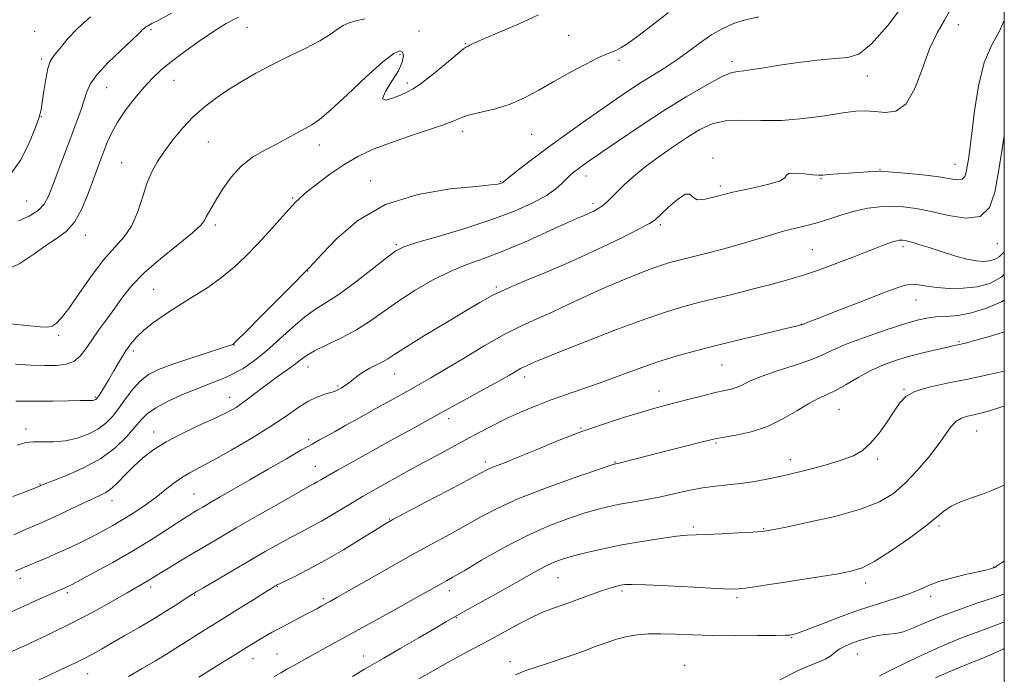
# Model space of a CAD drawing. Extents: x 2119800 to 2122700, y 297300 to 300200.
# Drawn here: x 2122216 to 2122500, y 299116 to 299305 of the extents above; entities that cross this region are included whole.
import ezdxf

# ---------------------------------------------------------------- set-up
doc = ezdxf.new("R2010")
doc.units = 0
doc.header["$MEASUREMENT"] = 0
for name, color, linetype, lineweight in [('CONTOUR INDEX', 41, 'Continuous', 13), ('CONTOUR INTERMEDIATE', 44, 'Continuous', 0), ('GRID LINE', 7, 'Continuous', 0), ('SPOT ELEVATION DTM', 2, 'Continuous', 13)]:
    doc.layers.add(name, color=color, linetype=linetype, lineweight=lineweight)

msp = doc.modelspace()

# ---------------------------------------------------------------- linework, layer by layer
at = {"layer": 'CONTOUR INDEX', "flags": 128}
for points, elevation in [([(2122259.634, 299307.294), (2122255.933, 299305.346), (2122253.96, 299304.338), (2122252.942, 299303.806), (2122252.23, 299303.364), (2122251.674, 299302.946), (2122251.252, 299302.568), (2122250.848, 299302.158), (2122249.989, 299301.311), (2122248.113, 299299.537), (2122244.924, 299296.561), (2122241.206, 299292.962), (2122238.009, 299289.532), (2122236.103, 299286.841), (2122235.119, 299284.573), (2122234.405, 299282.189), (2122233.427, 299279.243), (2122232.114, 299275.647), (2122230.511, 299271.406), (2122228.696, 299266.628), (2122226.88, 299261.831), (2122225.306, 299257.635), (2122224.093, 299254.496), (2122222.868, 299252.206), (2122221.131, 299250.391), (2122218.552, 299248.763), (2122215.467, 299247.376)], 1100), ([(2122429.16, 299306.249), (2122425.279, 299305.426), (2122421.859, 299304.337), (2122418.7, 299302.931), (2122415.582, 299301.121), (2122412.331, 299298.872), (2122408.947, 299296.374), (2122405.48, 299293.868), (2122401.976, 299291.541), (2122398.475, 299289.349), (2122395.016, 299287.192), (2122391.586, 299284.959), (2122387.958, 299282.501), (2122383.85, 299279.657), (2122379.095, 299276.335), (2122373.981, 299272.712), (2122368.909, 299269.034), (2122364.266, 299265.556), (2122360.383, 299262.569), (2122357.579, 299260.369), (2122356.038, 299259.146), (2122355.407, 299258.641), (2122355.201, 299258.491), (2122355.012, 299258.388), (2122354.753, 299258.274), (2122354.413, 299258.148), (2122353.787, 299257.998), (2122351.887, 299257.755), (2122347.531, 299257.335), (2122340.034, 299256.577), (2122330.697, 299255.001), (2122321.321, 299252.052), (2122313.411, 299247.486), (2122307.306, 299242.322), (2122303.049, 299237.893), (2122300.582, 299235.202), (2122299.423, 299233.937), (2122298.985, 299233.459), (2122298.644, 299233.098), (2122297.621, 299232.059), (2122295.102, 299229.521), (2122290.662, 299225.056), (2122285.449, 299219.82), (2122281.004, 299215.364), (2122278.48, 299212.851), (2122277.49, 299211.888), (2122277.26, 299211.694), (2122277.029, 299211.584), (2122276.091, 299211.252), (2122273.753, 299210.489), (2122269.628, 299209.174), (2122264.552, 299207.541), (2122259.668, 299205.909), (2122255.86, 299204.488), (2122252.977, 299203.037), (2122250.612, 299201.206), (2122248.425, 299198.766), (2122246.354, 299195.988), (2122244.41, 299193.267), (2122242.558, 299190.919), (2122240.609, 299188.94), (2122238.331, 299187.246), (2122235.558, 299185.786), (2122232.392, 299184.634), (2122228.999, 299183.896), (2122225.565, 299183.619), (2122222.356, 299183.609), (2122219.657, 299183.616), (2122217.515, 299183.382), (2122215.016, 299182.629)], 1110), ([(2122500, 299238.452), (2122499.968, 299238.408), (2122498.518, 299236.994), (2122497.133, 299236.211), (2122495.686, 299235.832), (2122494.029, 299235.688), (2122491.937, 299235.829), (2122489.167, 299236.36), (2122485.619, 299237.323), (2122481.779, 299238.506), (2122478.278, 299239.635), (2122475.608, 299240.492), (2122473.709, 299241.078), (2122472.38, 299241.451), (2122471.434, 299241.667), (2122470.739, 299241.768), (2122470.176, 299241.793), (2122469.624, 299241.767), (2122468.945, 299241.648), (2122468.001, 299241.382), (2122466.661, 299240.919), (2122464.83, 299240.234), (2122462.424, 299239.305), (2122459.423, 299238.136), (2122456.072, 299236.827), (2122452.68, 299235.501), (2122449.442, 299234.249), (2122446.102, 299233.03), (2122442.294, 299231.773), (2122437.754, 299230.427), (2122432.644, 299229.022), (2122427.231, 299227.611), (2122421.779, 299226.242), (2122416.54, 299224.953), (2122411.762, 299223.776), (2122407.465, 299222.664), (2122402.751, 299221.253), (2122396.49, 299219.098), (2122388.082, 299215.966), (2122379.04, 299212.477), (2122371.406, 299209.464), (2122366.693, 299207.551), (2122364.315, 299206.538), (2122363.155, 299206.016), (2122362.268, 299205.627), (2122361.38, 299205.228), (2122360.385, 299204.725), (2122359.117, 299204.006), (2122357.16, 299202.872), (2122354.037, 299201.101), (2122349.482, 299198.577), (2122344.065, 299195.605), (2122338.566, 299192.591), (2122333.551, 299189.83), (2122328.731, 299187.164), (2122323.598, 299184.321), (2122317.88, 299181.156), (2122312.237, 299178.025), (2122307.558, 299175.409), (2122304.492, 299173.66), (2122302.71, 299172.618), (2122301.642, 299171.992), (2122300.672, 299171.457), (2122299.01, 299170.547), (2122295.823, 299168.761), (2122290.631, 299165.803), (2122284.364, 299162.207), (2122278.305, 299158.713), (2122273.433, 299155.884), (2122269.51, 299153.583), (2122265.994, 299151.499), (2122262.496, 299149.408), (2122259.234, 299147.444), (2122256.579, 299145.828), (2122254.776, 299144.711), (2122253.567, 299143.956), (2122252.571, 299143.354), (2122251.394, 299142.684), (2122249.605, 299141.674), (2122246.761, 299140.041), (2122242.542, 299137.599), (2122237.113, 299134.552), (2122230.765, 299131.203), (2122223.893, 299127.857), (2122217.321, 299124.829), (2122211.98, 299122.435)], 1120), ([(2122500, 299193.916), (2122499.029, 299193.566), (2122495.735, 299192.503), (2122493.265, 299191.835), (2122491.247, 299191.387), (2122489.377, 299190.978), (2122487.627, 299190.398), (2122486.038, 299189.431), (2122484.584, 299187.887), (2122482.984, 299185.676), (2122480.89, 299182.738), (2122478.074, 299179.109), (2122474.779, 299175.222), (2122471.367, 299171.607), (2122467.994, 299168.663), (2122463.991, 299166.257), (2122458.485, 299164.124), (2122451.058, 299162.078), (2122443.118, 299160.259), (2122436.525, 299158.887), (2122432.547, 299158.103), (2122430.075, 299157.734), (2122427.406, 299157.529), (2122423.314, 299157.291), (2122418.501, 299157.04), (2122414.145, 299156.852), (2122411.046, 299156.762), (2122408.479, 299156.646), (2122405.34, 299156.341), (2122400.825, 299155.726), (2122395.344, 299154.856), (2122389.606, 299153.827), (2122384.238, 299152.734), (2122379.517, 299151.659), (2122375.635, 299150.684), (2122372.673, 299149.842), (2122370.266, 299148.986), (2122367.936, 299147.92), (2122365.255, 299146.48), (2122361.991, 299144.614), (2122357.961, 299142.304), (2122353.153, 299139.604), (2122348.248, 299136.885), (2122344.099, 299134.591), (2122341.221, 299132.986), (2122338.786, 299131.592), (2122335.628, 299129.747), (2122330.977, 299127.02), (2122325.647, 299123.904), (2122320.849, 299121.122), (2122317.492, 299119.211), (2122315.271, 299117.954), (2122313.58, 299116.945), (2122311.885, 299115.842)], 1130), ([(2122500, 299123.893), (2122499.711, 299123.759), (2122494.946, 299121.637), (2122490.865, 299119.966), (2122487.27, 299118.568), (2122483.778, 299117.143), (2122480.094, 299115.459)], 1140)]:
    msp.add_lwpolyline(points, dxfattribs=dict(at, elevation=elevation))
at = {"layer": 'CONTOUR INTERMEDIATE', "flags": 128}
for points, elevation in [([(2122471.355, 299310.384), (2122466.329, 299303.769), (2122461.613, 299298.351), (2122457.98, 299295.482), (2122454.791, 299294.503), (2122451.051, 299294.248), (2122446.083, 299293.778), (2122440.464, 299293.056), (2122435.088, 299292.27), (2122430.679, 299291.582), (2122427.285, 299291.052), (2122424.786, 299290.717), (2122422.94, 299290.521), (2122421.022, 299290.059), (2122418.183, 299288.838), (2122413.8, 299286.492), (2122408.134, 299283.166), (2122401.666, 299279.134), (2122394.927, 299274.723), (2122388.63, 299270.473), (2122383.538, 299266.976), (2122380.181, 299264.655), (2122378.168, 299263.246), (2122376.879, 299262.316), (2122375.783, 299261.484), (2122374.714, 299260.588), (2122373.598, 299259.521), (2122372.307, 299258.192), (2122370.507, 299256.587), (2122367.811, 299254.705), (2122363.891, 299252.562), (2122358.649, 299250.213), (2122352.048, 299247.727), (2122344.297, 299245.208), (2122336.603, 299242.903), (2122330.421, 299241.096), (2122326.695, 299239.893), (2122324.323, 299238.695), (2122321.691, 299236.728), (2122317.625, 299233.502), (2122312.722, 299229.682), (2122308.016, 299226.217), (2122304.27, 299223.77), (2122301.158, 299221.847), (2122298.081, 299219.668), (2122294.587, 299216.674), (2122290.813, 299213.208), (2122287.043, 299209.837), (2122283.512, 299207.021), (2122280.242, 299204.792), (2122277.206, 299203.078), (2122274.317, 299201.764), (2122271.255, 299200.575), (2122267.641, 299199.196), (2122263.295, 299197.41), (2122258.834, 299195.398), (2122255.075, 299193.44), (2122252.572, 299191.711), (2122250.818, 299189.952), (2122249.045, 299187.799), (2122246.604, 299185.015), (2122243.323, 299181.872), (2122239.148, 299178.766), (2122234.198, 299176.047), (2122229.267, 299173.862), (2122225.319, 299172.311), (2122223.051, 299171.436), (2122222.096, 299171.056), (2122221.819, 299170.936), (2122221.678, 299170.872), (2122221.492, 299170.79), (2122221.173, 299170.649), (2122220.58, 299170.394), (2122219.376, 299169.908), (2122217.169, 299169.063), (2122213.755, 299167.79)], 1112), ([(2122484.526, 299308.479), (2122482.695, 299305.266), (2122480.594, 299301.615), (2122478.431, 299297.025), (2122476.343, 299291.311), (2122474.168, 299285.547), (2122471.671, 299281.124), (2122468.716, 299279.031), (2122465.568, 299278.655), (2122462.59, 299278.98), (2122459.964, 299279.158), (2122457.141, 299279.007), (2122453.386, 299278.51), (2122448.208, 299277.709), (2122442.073, 299276.878), (2122435.689, 299276.349), (2122429.669, 299276.321), (2122424.248, 299276.447), (2122419.564, 299276.249), (2122415.654, 299275.344), (2122412.135, 299273.735), (2122408.522, 299271.524), (2122404.477, 299268.835), (2122400.274, 299265.891), (2122396.334, 299262.935), (2122393.002, 299260.185), (2122390.3, 299257.742), (2122388.175, 299255.679), (2122386.546, 299254.042), (2122385.235, 299252.762), (2122384.038, 299251.745), (2122382.791, 299250.905), (2122381.486, 299250.194), (2122380.155, 299249.574), (2122378.709, 299248.957), (2122376.584, 299248.043), (2122373.094, 299246.484), (2122367.838, 299244.083), (2122361.555, 299241.269), (2122355.267, 299238.623), (2122349.752, 299236.553), (2122344.809, 299234.763), (2122339.991, 299232.783), (2122334.979, 299230.264), (2122329.954, 299227.343), (2122325.228, 299224.28), (2122320.998, 299221.297), (2122317.027, 299218.485), (2122312.967, 299215.896), (2122308.623, 299213.579), (2122304.412, 299211.556), (2122300.901, 299209.841), (2122298.466, 299208.416), (2122296.696, 299207.127), (2122294.988, 299205.789), (2122292.871, 299204.252), (2122290.407, 299202.519), (2122287.792, 299200.635), (2122285.201, 299198.658), (2122282.718, 299196.725), (2122280.41, 299194.988), (2122278.237, 299193.526), (2122275.754, 299192.127), (2122272.412, 299190.505), (2122267.896, 299188.454), (2122262.822, 299186.093), (2122258.041, 299183.622), (2122254.205, 299181.199), (2122251.185, 299178.826), (2122248.655, 299176.465), (2122246.347, 299174.119), (2122244.231, 299171.965), (2122242.337, 299170.219), (2122240.617, 299168.996), (2122238.718, 299168.007), (2122236.208, 299166.856), (2122232.838, 299165.275), (2122229.086, 299163.49), (2122225.608, 299161.851), (2122222.848, 299160.597), (2122220.395, 299159.527), (2122217.622, 299158.328), (2122214.067, 299156.765)], 1114), ([(2122365.574, 299306.797), (2122359.91, 299304.236), (2122354.316, 299301.834), (2122349.792, 299299.916), (2122347.061, 299298.716), (2122345.746, 299298.09), (2122345.195, 299297.806), (2122344.771, 299297.585), (2122343.909, 299296.982), (2122342.064, 299295.509), (2122338.931, 299292.904), (2122335.191, 299289.813), (2122331.768, 299287.112), (2122329.326, 299285.436), (2122327.497, 299284.48), (2122325.653, 299283.7), (2122323.418, 299282.765), (2122321.422, 299282.183), (2122320.547, 299282.671), (2122321.365, 299284.688), (2122323.204, 299287.652), (2122325.081, 299290.722), (2122326.204, 299293.201), (2122326.55, 299294.978), (2122326.289, 299296.086), (2122325.479, 299296.465), (2122323.74, 299295.69), (2122320.584, 299293.242), (2122315.811, 299288.927), (2122310.391, 299283.838), (2122305.586, 299279.393), (2122302.313, 299276.637), (2122300.114, 299275.13), (2122298.189, 299274.061), (2122295.879, 299272.772), (2122293.109, 299271.225), (2122289.949, 299269.537), (2122286.499, 299267.765), (2122282.992, 299265.727), (2122279.692, 299263.185), (2122276.821, 299260.027), (2122274.439, 299256.662), (2122272.567, 299253.63), (2122271.202, 299251.343), (2122270.261, 299249.706), (2122269.64, 299248.501), (2122269.123, 299247.455), (2122268.055, 299246.1), (2122265.671, 299243.915), (2122261.528, 299240.575), (2122256.486, 299236.524), (2122251.727, 299232.405), (2122248.147, 299228.714), (2122245.493, 299225.382), (2122243.222, 299222.195), (2122240.914, 299219), (2122238.638, 299215.877), (2122236.582, 299212.966), (2122234.854, 299210.403), (2122233.237, 299208.312), (2122231.431, 299206.814), (2122229.177, 299205.976), (2122226.381, 299205.649), (2122222.987, 299205.628), (2122218.987, 299205.745), (2122214.547, 299205.965)], 1106), ([(2122403.1, 299307.547), (2122398.325, 299303.884), (2122394.225, 299300.711), (2122391.331, 299298.597), (2122389.412, 299297.373), (2122388.05, 299296.687), (2122386.809, 299296.188), (2122385.197, 299295.538), (2122382.705, 299294.399), (2122379.013, 299292.543), (2122374.549, 299290.173), (2122369.928, 299287.596), (2122365.622, 299285.098), (2122361.524, 299282.86), (2122357.386, 299281.04), (2122353.083, 299279.732), (2122348.998, 299278.792), (2122345.642, 299278.017), (2122343.267, 299277.217), (2122341.094, 299276.266), (2122338.086, 299275.053), (2122333.532, 299273.508), (2122328.026, 299271.727), (2122322.49, 299269.844), (2122317.635, 299267.945), (2122313.346, 299265.909), (2122309.298, 299263.567), (2122305.293, 299260.849), (2122301.618, 299258.092), (2122298.687, 299255.737), (2122296.726, 299254.041), (2122295.215, 299252.545), (2122293.447, 299250.608), (2122290.897, 299247.77), (2122287.75, 299244.301), (2122284.373, 299240.651), (2122281.038, 299237.191), (2122277.652, 299233.976), (2122274.026, 299230.978), (2122270.045, 299228.167), (2122265.872, 299225.501), (2122261.737, 299222.931), (2122257.864, 299220.429), (2122254.428, 299218.04), (2122251.595, 299215.827), (2122249.451, 299213.805), (2122247.765, 299211.781), (2122246.227, 299209.517), (2122244.603, 299206.869), (2122242.968, 299204.09), (2122241.469, 299201.531), (2122240.232, 299199.475), (2122239.277, 299197.947), (2122238.597, 299196.903), (2122238.17, 299196.283), (2122237.909, 299195.962), (2122237.706, 299195.8), (2122237.474, 299195.68), (2122237.188, 299195.587), (2122236.842, 299195.531), (2122236.349, 299195.515), (2122235.303, 299195.509), (2122233.218, 299195.472), (2122229.763, 299195.386), (2122225.227, 299195.303), (2122220.052, 299195.292), (2122214.644, 299195.365)], 1108), ([(2122278.934, 299306.196), (2122275.344, 299304.323), (2122271.699, 299302.057), (2122267.614, 299299.269), (2122263.422, 299296.244), (2122259.639, 299293.377), (2122256.625, 299290.924), (2122254.11, 299288.603), (2122251.671, 299285.993), (2122249.01, 299282.809), (2122246.344, 299279.296), (2122244.018, 299275.83), (2122242.284, 299272.714), (2122241.034, 299269.954), (2122240.065, 299267.48), (2122239.187, 299265.161), (2122238.241, 299262.609), (2122237.074, 299259.376), (2122235.569, 299255.229), (2122233.729, 299250.805), (2122231.589, 299246.958), (2122229.171, 299244.277), (2122226.437, 299242.293), (2122223.335, 299240.272), (2122219.816, 299237.715), (2122215.843, 299235.059), (2122211.381, 299232.977)], 1102), ([(2122315.374, 299305.729), (2122312.826, 299305.069), (2122310.853, 299304.512), (2122309.178, 299303.788), (2122307.495, 299302.678), (2122305.394, 299301.18), (2122302.436, 299299.342), (2122298.352, 299297.22), (2122293.541, 299294.896), (2122288.575, 299292.459), (2122283.923, 299289.988), (2122279.667, 299287.525), (2122275.792, 299285.102), (2122272.265, 299282.714), (2122268.996, 299280.211), (2122265.877, 299277.407), (2122262.845, 299274.196), (2122260.014, 299270.799), (2122257.538, 299267.519), (2122255.525, 299264.537), (2122253.887, 299261.554), (2122252.488, 299258.147), (2122251.181, 299254.07), (2122249.778, 299249.767), (2122248.079, 299245.859), (2122245.918, 299242.725), (2122243.26, 299239.783), (2122240.105, 299236.212), (2122236.534, 299231.507), (2122232.97, 299226.432), (2122229.92, 299222.068), (2122227.747, 299219.236), (2122226.255, 299217.711), (2122225.105, 299217.01), (2122223.863, 299216.729), (2122221.712, 299216.784), (2122217.74, 299217.171), (2122211.434, 299217.826)], 1104), ([(2122236.168, 299306.226), (2122232.494, 299302.935), (2122229.768, 299300.087), (2122227.794, 299297.745), (2122226.381, 299295.956), (2122225.348, 299294.657), (2122224.563, 299293.328), (2122223.909, 299291.333), (2122223.293, 299288.285), (2122222.737, 299284.773), (2122222.288, 299281.632), (2122221.931, 299279.385), (2122221.391, 299277.305), (2122220.328, 299274.353), (2122218.498, 299269.898), (2122216.051, 299264.951), (2122213.233, 299260.931)], 1098), ([(2122500, 299305.198), (2122498.555, 299301.983), (2122496.394, 299298.16), (2122494.21, 299293.064), (2122492.552, 299286.361), (2122491.407, 299279.094), (2122490.621, 299272.655), (2122490.056, 299268.093), (2122489.641, 299265.103), (2122489.32, 299263.04), (2122489.016, 299261.387), (2122488.575, 299260.135), (2122487.822, 299259.403), (2122486.551, 299259.257), (2122484.432, 299259.55), (2122481.102, 299260.08), (2122476.434, 299260.662), (2122471.241, 299261.177), (2122466.573, 299261.523), (2122463.174, 299261.63), (2122460.584, 299261.548), (2122458.04, 299261.358), (2122455.009, 299261.132), (2122451.884, 299260.909), (2122449.289, 299260.72), (2122447.617, 299260.594), (2122446.351, 299260.568), (2122444.742, 299260.678), (2122442.317, 299260.92), (2122439.697, 299261.121), (2122437.779, 299261.068), (2122437.086, 299260.607), (2122436.654, 299259.823), (2122435.146, 299258.859), (2122431.626, 299257.833), (2122426.767, 299256.757), (2122421.644, 299255.616), (2122417.178, 299254.462), (2122413.679, 299253.622), (2122411.303, 299253.487), (2122410.038, 299254.223), (2122409.206, 299255.084), (2122407.963, 299255.096), (2122405.737, 299253.613), (2122403.061, 299251.283), (2122400.737, 299249.083), (2122399.228, 299247.693), (2122397.612, 299246.612), (2122394.624, 299245.044), (2122389.379, 299242.421), (2122382.506, 299239.096), (2122375.011, 299235.649), (2122367.799, 299232.562), (2122361.362, 299229.918), (2122356.089, 299227.698), (2122352.116, 299225.808), (2122348.577, 299223.838), (2122344.353, 299221.298), (2122338.737, 299217.911), (2122332.655, 299214.236), (2122327.445, 299211.042), (2122324.074, 299208.898), (2122322.046, 299207.578), (2122320.494, 299206.654), (2122318.738, 299205.767), (2122316.833, 299204.831), (2122315.021, 299203.826), (2122313.483, 299202.751), (2122312.163, 299201.673), (2122310.947, 299200.675), (2122309.759, 299199.828), (2122308.68, 299199.156), (2122307.83, 299198.672), (2122307.247, 299198.362), (2122306.63, 299198.122), (2122305.598, 299197.819), (2122303.869, 299197.325), (2122301.57, 299196.511), (2122298.932, 299195.249), (2122296.072, 299193.431), (2122292.671, 299191.04), (2122288.297, 299188.076), (2122282.762, 299184.631), (2122276.841, 299181.159), (2122271.554, 299178.205), (2122267.655, 299176.143), (2122264.838, 299174.663), (2122262.534, 299173.287), (2122260.25, 299171.629), (2122257.794, 299169.686), (2122255.053, 299167.548), (2122251.972, 299165.315), (2122248.734, 299163.124), (2122245.585, 299161.124), (2122242.687, 299159.412), (2122239.889, 299157.88), (2122236.961, 299156.37), (2122233.734, 299154.766), (2122230.295, 299153.114), (2122226.79, 299151.501), (2122223.385, 299150.01), (2122220.307, 299148.71), (2122217.802, 299147.668), (2122216.001, 299146.907), (2122214.591, 299146.289)], 1116), ([(2122500, 299271.991), (2122499.406, 299268.21), (2122498.333, 299261.497), (2122497.259, 299255.657), (2122495.701, 299251.235), (2122493.042, 299248.651), (2122488.909, 299248.102), (2122483.911, 299248.891), (2122478.896, 299250.095), (2122474.533, 299250.962), (2122470.756, 299251.415), (2122467.314, 299251.548), (2122463.981, 299251.429), (2122460.617, 299251.025), (2122457.106, 299250.279), (2122453.384, 299249.183), (2122449.599, 299247.934), (2122445.95, 299246.777), (2122442.59, 299245.89), (2122439.482, 299245.178), (2122436.541, 299244.479), (2122433.65, 299243.657), (2122430.558, 299242.691), (2122426.981, 299241.586), (2122422.773, 299240.37), (2122418.334, 299239.151), (2122414.199, 299238.056), (2122410.788, 299237.182), (2122408.047, 299236.499), (2122405.804, 299235.946), (2122403.83, 299235.435), (2122401.664, 299234.787), (2122398.787, 299233.796), (2122394.833, 299232.312), (2122390.045, 299230.394), (2122384.815, 299228.153), (2122379.503, 299225.717), (2122374.334, 299223.277), (2122369.496, 299221.038), (2122365.06, 299219.095), (2122360.618, 299217.099), (2122355.645, 299214.587), (2122349.845, 299211.288), (2122343.855, 299207.681), (2122338.54, 299204.436), (2122334.48, 299202.021), (2122331.102, 299200.099), (2122327.543, 299198.129), (2122323.188, 299195.718), (2122318.411, 299193.066), (2122313.831, 299190.515), (2122309.952, 299188.349), (2122306.813, 299186.596), (2122304.338, 299185.223), (2122302.339, 299184.13), (2122300.19, 299182.946), (2122297.155, 299181.233), (2122292.749, 299178.702), (2122287.503, 299175.67), (2122282.202, 299172.603), (2122277.511, 299169.896), (2122273.635, 299167.663), (2122270.658, 299165.947), (2122268.594, 299164.752), (2122267.173, 299163.922), (2122266.053, 299163.258), (2122264.887, 299162.556), (2122263.313, 299161.569), (2122260.963, 299160.044), (2122257.567, 299157.808), (2122253.235, 299155.021), (2122248.173, 299151.925), (2122242.689, 299148.779), (2122237.487, 299145.927), (2122233.37, 299143.728), (2122230.901, 299142.427), (2122229.674, 299141.8), (2122229.043, 299141.505), (2122228.374, 299141.214), (2122227.102, 299140.66), (2122224.672, 299139.586), (2122220.756, 299137.838), (2122215.915, 299135.658), (2122210.931, 299133.39)], 1118), ([(2122500, 299231.959), (2122499.263, 299231.244), (2122495.788, 299229.286), (2122492.15, 299228.336), (2122488.158, 299227.916), (2122484.131, 299227.865), (2122480.51, 299228.101), (2122477.621, 299228.517), (2122475.327, 299228.921), (2122473.372, 299229.094), (2122471.412, 299228.833), (2122468.748, 299227.979), (2122464.593, 299226.383), (2122458.572, 299224.035), (2122451.96, 299221.457), (2122446.445, 299219.311), (2122443.283, 299218.085), (2122442.001, 299217.593), (2122441.693, 299217.479), (2122441.599, 299217.443), (2122441.532, 299217.418), (2122441.453, 299217.39), (2122441.178, 299217.316), (2122439.965, 299217.018), (2122436.929, 299216.283), (2122431.54, 299214.983), (2122424.686, 299213.32), (2122417.613, 299211.58), (2122411.283, 299209.969), (2122405.549, 299208.388), (2122399.981, 299206.659), (2122394.265, 299204.669), (2122388.539, 299202.562), (2122383.058, 299200.549), (2122378.009, 299198.779), (2122373.325, 299197.173), (2122368.874, 299195.594), (2122364.549, 299193.926), (2122360.342, 299192.153), (2122356.269, 299190.281), (2122352.326, 299188.318), (2122348.433, 299186.271), (2122344.491, 299184.153), (2122340.39, 299181.953), (2122335.984, 299179.588), (2122331.118, 299176.956), (2122325.738, 299174.009), (2122320.189, 299170.915), (2122314.917, 299167.895), (2122310.28, 299165.143), (2122306.29, 299162.735), (2122302.872, 299160.722), (2122299.906, 299159.097), (2122297.097, 299157.639), (2122294.106, 299156.075), (2122290.65, 299154.176), (2122286.67, 299151.913), (2122282.165, 299149.303), (2122277.26, 299146.437), (2122272.594, 299143.699), (2122268.933, 299141.544), (2122266.754, 299140.256), (2122265.383, 299139.417), (2122263.856, 299138.434), (2122261.418, 299136.854), (2122258.143, 299134.768), (2122254.312, 299132.406), (2122250.213, 299129.982), (2122246.161, 299127.647), (2122242.472, 299125.541), (2122239.38, 299123.764), (2122236.764, 299122.277), (2122234.418, 299121.008), (2122232.096, 299119.854), (2122229.409, 299118.601), (2122225.93, 299117.007), (2122221.374, 299114.907)], 1122), ([(2122500, 299224.48), (2122499.213, 299224.023), (2122494.899, 299222.172), (2122490.518, 299220.82), (2122486.545, 299220.096), (2122483.085, 299219.795), (2122480.148, 299219.63), (2122477.61, 299219.33), (2122474.815, 299218.698), (2122470.973, 299217.554), (2122465.628, 299215.811), (2122459.67, 299213.749), (2122454.322, 299211.738), (2122450.426, 299210.057), (2122447.291, 299208.602), (2122443.843, 299207.175), (2122439.348, 299205.632), (2122434.434, 299204.052), (2122430.069, 299202.567), (2122426.97, 299201.29), (2122424.849, 299200.251), (2122423.164, 299199.46), (2122421.42, 299198.894), (2122419.301, 299198.397), (2122416.536, 299197.778), (2122412.991, 299196.906), (2122409.068, 299195.89), (2122405.303, 299194.899), (2122402.038, 299194.04), (2122398.821, 299193.17), (2122395.006, 299192.085), (2122390.102, 299190.615), (2122384.256, 299188.732), (2122377.771, 299186.445), (2122371.021, 299183.826), (2122364.651, 299181.216), (2122359.372, 299179.025), (2122355.699, 299177.549), (2122353.355, 299176.646), (2122351.861, 299176.065), (2122350.651, 299175.513), (2122348.782, 299174.537), (2122345.225, 299172.643), (2122339.423, 299169.58), (2122332.734, 299166.061), (2122326.994, 299163.039), (2122323.471, 299161.163), (2122321.171, 299159.852), (2122318.53, 299158.218), (2122314.39, 299155.625), (2122309.21, 299152.443), (2122303.85, 299149.292), (2122299.065, 299146.689), (2122295.174, 299144.726), (2122292.388, 299143.389), (2122290.807, 299142.632), (2122290.094, 299142.277), (2122289.798, 299142.114), (2122289.456, 299141.909), (2122288.541, 299141.346), (2122286.511, 299140.084), (2122283.043, 299137.919), (2122278.677, 299135.191), (2122274.173, 299132.377), (2122270.146, 299129.864), (2122266.653, 299127.678), (2122263.605, 299125.756), (2122260.868, 299124.012), (2122258.106, 299122.276), (2122254.935, 299120.355), (2122251.134, 299118.137), (2122247.144, 299115.837)], 1124), ([(2122500, 299215.338), (2122496.061, 299214.122), (2122491.814, 299212.916), (2122489.196, 299212.201), (2122487.847, 299211.852), (2122487.162, 299211.697), (2122486.56, 299211.574), (2122485.556, 299211.362), (2122483.687, 299210.953), (2122480.659, 299210.27), (2122476.841, 299209.359), (2122472.768, 299208.299), (2122468.869, 299207.136), (2122465.142, 299205.789), (2122461.476, 299204.148), (2122457.817, 299202.176), (2122454.334, 299200.145), (2122451.249, 299198.399), (2122448.673, 299197.149), (2122446.253, 299196.05), (2122443.525, 299194.623), (2122440.126, 299192.554), (2122436.112, 299190.189), (2122431.644, 299188.041), (2122426.958, 299186.509), (2122422.595, 299185.536), (2122419.172, 299184.955), (2122417.01, 299184.584), (2122415.255, 299184.199), (2122412.756, 299183.565), (2122408.718, 299182.527), (2122403.757, 299181.254), (2122398.845, 299179.995), (2122394.785, 299178.956), (2122391.721, 299178.176), (2122389.63, 299177.649), (2122388.441, 299177.357), (2122387.892, 299177.231), (2122387.676, 299177.189), (2122387.347, 299177.097), (2122385.927, 299176.628), (2122382.301, 299175.403), (2122375.839, 299173.189), (2122367.842, 299170.334), (2122360.092, 299167.328), (2122353.947, 299164.561), (2122349.055, 299162.002), (2122344.634, 299159.519), (2122340.002, 299156.971), (2122334.855, 299154.178), (2122328.989, 299150.952), (2122322.405, 299147.245), (2122315.949, 299143.556), (2122310.675, 299140.526), (2122307.331, 299138.611), (2122305.445, 299137.546), (2122304.238, 299136.882), (2122303.026, 299136.227), (2122301.503, 299135.415), (2122299.456, 299134.335), (2122296.784, 299132.934), (2122293.82, 299131.376), (2122291.009, 299129.882), (2122288.691, 299128.622), (2122286.793, 299127.555), (2122285.14, 299126.589), (2122283.479, 299125.585), (2122281.255, 299124.21), (2122277.836, 299122.08), (2122272.915, 299119.014), (2122267.47, 299115.621)], 1126), ([(2122500, 299204.009), (2122495.667, 299203.033), (2122489.485, 299201.714), (2122483.515, 299200.495), (2122478.264, 299199.32), (2122474.194, 299198.085), (2122471.563, 299196.668), (2122469.824, 299194.868), (2122468.227, 299192.466), (2122466.194, 299189.381), (2122463.83, 299186.078), (2122461.415, 299183.16), (2122459.09, 299181.064), (2122456.448, 299179.562), (2122452.946, 299178.26), (2122448.242, 299176.853), (2122442.815, 299175.405), (2122437.344, 299174.072), (2122432.382, 299172.981), (2122427.95, 299172.144), (2122423.941, 299171.548), (2122420.228, 299171.15), (2122416.607, 299170.792), (2122412.854, 299170.29), (2122408.813, 299169.518), (2122404.588, 299168.584), (2122400.352, 299167.654), (2122396.266, 299166.859), (2122392.443, 299166.18), (2122388.988, 299165.562), (2122385.895, 299164.931), (2122382.735, 299164.145), (2122378.968, 299163.043), (2122374.186, 299161.473), (2122368.493, 299159.321), (2122362.121, 299156.482), (2122355.406, 299152.983), (2122349.097, 299149.389), (2122344.044, 299146.395), (2122340.828, 299144.504), (2122338.956, 299143.436), (2122337.662, 299142.718), (2122336.21, 299141.902), (2122333.972, 299140.639), (2122330.347, 299138.608), (2122325.02, 299135.643), (2122318.81, 299132.204), (2122312.822, 299128.906), (2122307.92, 299126.228), (2122304.003, 299124.1), (2122300.729, 299122.315), (2122297.82, 299120.704), (2122295.252, 299119.259), (2122293.064, 299118.014), (2122291.195, 299116.937), (2122289.173, 299115.746)], 1128), ([(2122500, 299171.109), (2122499.13, 299170.707), (2122496.625, 299169.643), (2122493.682, 299168.505), (2122490.491, 299167.373), (2122487.371, 299166.221), (2122484.671, 299164.994), (2122482.542, 299163.596), (2122480.34, 299161.77), (2122477.223, 299159.214), (2122472.668, 299155.814), (2122467.437, 299152.19), (2122462.614, 299149.144), (2122458.934, 299147.259), (2122455.742, 299146.228), (2122452.036, 299145.525), (2122447.122, 299144.728), (2122441.527, 299143.847), (2122436.091, 299143), (2122431.504, 299142.286), (2122427.89, 299141.729), (2122425.224, 299141.338), (2122423.272, 299141.122), (2122420.939, 299141.091), (2122416.919, 299141.255), (2122410.454, 299141.599), (2122402.989, 299142.002), (2122396.518, 299142.318), (2122392.53, 299142.434), (2122390.484, 299142.374), (2122389.329, 299142.197), (2122388.139, 299141.927), (2122386.467, 299141.455), (2122383.987, 299140.64), (2122380.538, 299139.41), (2122376.621, 299137.98), (2122372.9, 299136.637), (2122369.828, 299135.559), (2122367.017, 299134.49), (2122363.865, 299133.065), (2122359.944, 299131.035), (2122355.518, 299128.619), (2122351.024, 299126.15), (2122346.804, 299123.888), (2122342.828, 299121.779), (2122338.969, 299119.698), (2122335.087, 299117.527), (2122330.98, 299115.205)], 1132), ([(2122500, 299149.24), (2122499.73, 299149.034), (2122498.07, 299147.845), (2122497.277, 299147.346), (2122496.842, 299147.166), (2122496.263, 299146.981), (2122495.069, 299146.664), (2122492.798, 299146.135), (2122489.219, 299145.343), (2122485.02, 299144.354), (2122481.12, 299143.262), (2122478.153, 299142.142), (2122475.612, 299140.988), (2122472.703, 299139.774), (2122468.805, 299138.462), (2122463.989, 299136.961), (2122458.497, 299135.166), (2122452.665, 299133.059), (2122447.2, 299130.964), (2122442.898, 299129.291), (2122440.323, 299128.336), (2122439.088, 299127.94), (2122438.569, 299127.83), (2122438.102, 299127.778), (2122436.854, 299127.734), (2122433.953, 299127.688), (2122428.865, 299127.642), (2122422.426, 299127.629), (2122415.815, 299127.689), (2122409.993, 299127.842), (2122405.05, 299128.022), (2122400.865, 299128.144), (2122397.293, 299128.125), (2122394.122, 299127.899), (2122391.12, 299127.406), (2122388.098, 299126.612), (2122385.027, 299125.594), (2122381.92, 299124.457), (2122378.777, 299123.287), (2122375.529, 299122.106), (2122372.098, 299120.915), (2122368.466, 299119.722), (2122364.873, 299118.554), (2122361.627, 299117.44), (2122358.87, 299116.368)], 1134), ([(2122500, 299139.628), (2122499.911, 299139.598), (2122496.878, 299138.581), (2122492.368, 299137.063), (2122487.035, 299135.208), (2122481.788, 299133.249), (2122477.358, 299131.408), (2122473.785, 299129.863), (2122470.935, 299128.78), (2122468.651, 299128.247), (2122466.683, 299128.046), (2122464.755, 299127.881), (2122462.658, 299127.516), (2122460.431, 299126.954), (2122458.18, 299126.258), (2122456.011, 299125.481), (2122454.037, 299124.635), (2122452.376, 299123.721), (2122451.071, 299122.754), (2122449.878, 299121.793), (2122448.484, 299120.907), (2122446.581, 299120.094), (2122443.891, 299119.045), (2122440.145, 299117.376), (2122435.218, 299114.908)], 1136), ([(2122500, 299131.59), (2122497.838, 299130.727), (2122493.19, 299129.02), (2122487.68, 299126.971), (2122481.483, 299124.451), (2122474.903, 299121.456), (2122468.76, 299118.458), (2122464.004, 299116.052)], 1138)]:
    msp.add_lwpolyline(points, dxfattribs=dict(at, elevation=elevation))
at = {"layer": 'GRID LINE', "flags": 128}
msp.add_lwpolyline([(2120000, 297500), (2122500, 297500), (2122500, 300000), (2120000, 300000), (2120000, 297500)], dxfattribs=at)
at = {"layer": 'SPOT ELEVATION DTM'}
for p in [(2122486.76, 299304, 1114.53), (2122220.07, 299302.12, 1096.9), (2122253.69, 299302.52, 1100.26), (2122281.34, 299303.22, 1102.8), (2122331.02, 299302.14, 1105.1), (2122344.39, 299298.52, 1105.9), (2122374.27, 299300.88, 1107.2), (2122325.59, 299295.34, 1106.3), (2122222.13, 299294.06, 1097.7), (2122388.73, 299293.67, 1108.3), (2122421.35, 299293.37, 1111.6), (2122260.35, 299287.97, 1102.8), (2122327.71, 299287.14, 1105.6), (2122460.46, 299289.19, 1112.9), (2122240.88, 299285.78, 1100.89), (2122222.04, 299277.45, 1098.05), (2122343.64, 299273.21, 1108.5), (2122270.27, 299270.11, 1104.98), (2122363.58, 299272.32, 1108.9), (2122302.29, 299269.26, 1106.6), (2122245.2, 299264.13, 1103.16), (2122415.92, 299265.52, 1115.8), (2122464.14, 299262.18, 1115.95), (2122485.76, 299263.65, 1115.21), (2122317.06, 299258.95, 1109.5), (2122354.57, 299258.68, 1109.9), (2122379.27, 299260.3, 1112.6), (2122447.06, 299259.52, 1116.12), (2122418.03, 299257.39, 1115.7), (2122217.79, 299253.06, 1098.96), (2122294.54, 299253.94, 1107.82), (2122381.29, 299252.4, 1113.6), (2122272.29, 299246.22, 1106.35), (2122400.74, 299246.29, 1116.3), (2122234.74, 299243.21, 1102.59), (2122324.52, 299240.54, 1111.8), (2122444.57, 299239.08, 1119.02), (2122470.72, 299239.94, 1120.38), (2122498.02, 299240.78, 1118.68), (2122298.86, 299232.86, 1110.04), (2122254.47, 299227.65, 1107.14), (2122353.38, 299228.3, 1115.78), (2122474.54, 299224.55, 1122.83), (2122441.49, 299217.51, 1121.98), (2122227.04, 299214.31, 1104.3), (2122277.6, 299211.49, 1110.04), (2122486.91, 299212.48, 1125.84), (2122248.57, 299209.8, 1108.4), (2122299.02, 299205.2, 1114.7), (2122418.5, 299205.74, 1122.9), (2122324.06, 299203.19, 1116.8), (2122361.57, 299202.26, 1120.5), (2122307.69, 299199.74, 1115.8), (2122471.03, 299198.73, 1127.9), (2122237.65, 299196.57, 1107.82), (2122276.43, 299196.4, 1113.3), (2122400.29, 299198.22, 1123.3), (2122452.29, 299192.96, 1126.9), (2122339.62, 299190.3, 1120.5), (2122217.63, 299187.28, 1109.5), (2122377.78, 299187.53, 1123.9), (2122254.44, 299186.38, 1113.4), (2122492.04, 299186.74, 1130.9), (2122299.2, 299184.23, 1117.7), (2122416.73, 299183.26, 1126.2), (2122301.15, 299176.5, 1119.2), (2122350.15, 299177.79, 1123.6), (2122387.61, 299177.77, 1125.9), (2122438.22, 299178.46, 1127.4), (2122463.47, 299178.6, 1128.3), (2122221.63, 299171.39, 1111.9), (2122266.08, 299168.55, 1117.1), (2122242.38, 299166.63, 1114.6), (2122322.44, 299161.31, 1123.9), (2122410.23, 299159, 1129.7), (2122481.19, 299159.31, 1132.3), (2122430.58, 299158.49, 1129.9), (2122496.92, 299147.41, 1133.95), (2122215.96, 299144.23, 1116.5), (2122290.19, 299141.76, 1124.1), (2122371.12, 299144.41, 1130.9), (2122459.96, 299142.81, 1132.5), (2122229.49, 299140.05, 1118.3), (2122253.6, 299141.72, 1120.4), (2122266.28, 299139.4, 1122.1), (2122339.83, 299140.66, 1128.5), (2122389.66, 299140.54, 1132.3), (2122478.79, 299139.03, 1134.45), (2122303.42, 299138.33, 1125.7), (2122422.87, 299138.59, 1132.3), (2122341.81, 299132.79, 1130.1), (2122438.62, 299127.06, 1134.1), (2122290.07, 299122.33, 1127.1), (2122457.6, 299122.37, 1136.85), (2122283.14, 299120.98, 1126.7), (2122315.02, 299121.8, 1129.3), (2122357.31, 299120.15, 1133.5), (2122407.76, 299119.05, 1135.3), (2122235.37, 299116.63, 1122.8)]:
    msp.add_point(p, dxfattribs=at)

doc.saveas('drawing.dxf')
